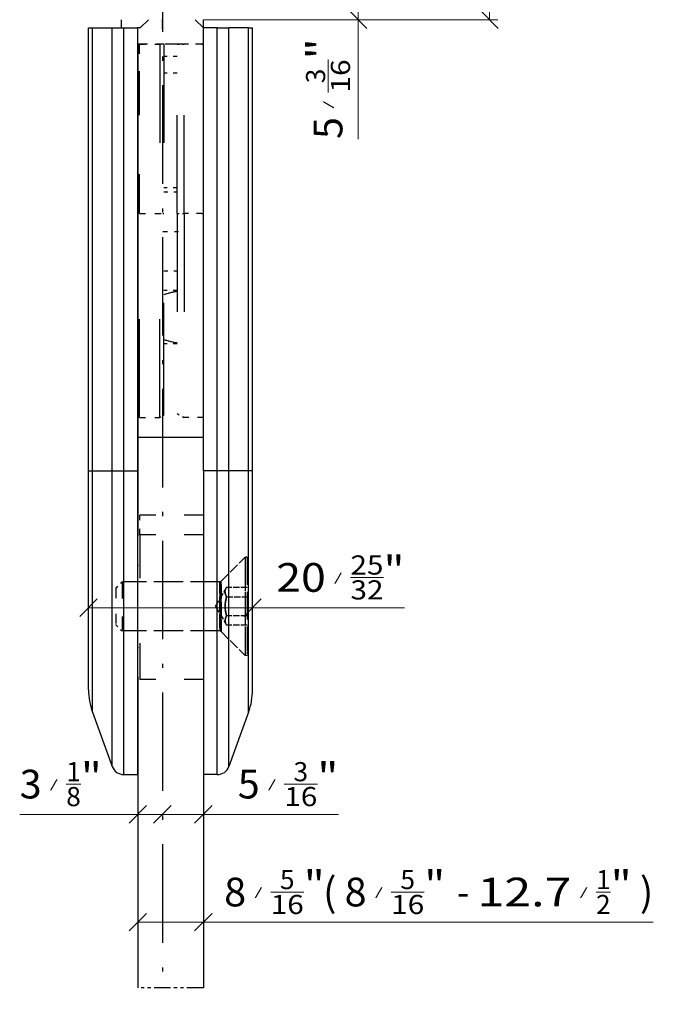
# Model space of a CAD drawing. Extents: x 58 to 158, y 86 to 269.
# Drawn here: x 81 to 158, y 86 to 206 of the extents above; entities that cross this region are included whole.
import ezdxf
from ezdxf.enums import TextEntityAlignment as Align

# ---------------------------------------------------------------- set-up
doc = ezdxf.new("R2010")
doc.units = 0
for name, pattern in [('DASHDOT', [18.5, 12, -3, 0.5, -3]), ('DASHED', [15, 12, -3]), ('DASHSPACE', [30, 12, -18]), ('PHANTOM', [20, 10, -2, 2, -2, 2, -2])]:
    doc.linetypes.add(name, pattern=pattern)
doc.layers.add('HAWA1', color=2, linetype='CONTINUOUS', lineweight=0)
doc.layers.add('Hawa5', color=1, linetype='CONTINUOUS')
doc.layers.add('Hawa6', color=3, linetype='CONTINUOUS')
doc.styles.get("Standard").update_dxf_attribs({"font": 'isocp.shx'})
doc.dimstyles.get("Standard").update_dxf_attribs({"dimtxt": 2.5, "dimasz": 2.5, "dimexe": 1.25, "dimexo": 0.625, "dimtad": 1, "dimdsep": 46, "dimtxsty": 'STANDARD', "dimcen": 2.5, "dimadec": 0, "dimazin": 0, "dimtfac": 1, "dimtmove": 0, "dimatfit": 0, "dimfxl": 1, "dimarcsym": 0})

# ---------------------------------------------------------------- blocks, each defined once
blk = doc.blocks.new('*D0')
at = {"layer": 'HAWA1', "color": 2, "ltscale": 0.441517}
for p, q in [((89.436167, 150.511632), (89.436167, 132.850957)), ((109.436167, 150.511632), (109.436167, 132.850957))]:
    blk.add_line(p, q, dxfattribs=at)
at = {"layer": 'HAWA1', "color": 2, "ltscale": 0.100754}
blk.add_line((121.369425, 137.534408), (125.399577, 137.534408), dxfattribs=at)
at = {"layer": 'HAWA1', "color": 2, "ltscale": 0.075}
for p, q in [((88.375514, 132.790297), (90.496821, 134.911617)), ((110.496821, 134.911617), (108.375514, 132.790297))]:
    blk.add_line(p, q, dxfattribs=at)
at = {"layer": 'HAWA1', "color": 2}
blk.add_line((89.436167, 133.850957), (127.966242, 133.850957), dxfattribs=at)
for s, height, width, p, p2 in [('20', 3.5, 1.380827, (112.324503, 135.784408), (118.369425, 135.784408)), ('25', 2.33345, 1.33738, (121.369425, 137.884408), (125.399577, 137.884408)), ('"', 3.5, 1.629629, (125.399577, 136.659408), (127.966242, 136.659408)), ('/', 1, 1.818182, (119.369425, 137.034408), (120.369425, 137.034408)), ('32', 2.33345, 1.318354, (121.369425, 134.850957), (125.399577, 134.850957))]:
    blk.add_text(s, height=height, dxfattribs=dict(at, width=width)).set_placement(p, p2, align=Align.FIT)
blk = doc.blocks.new('*D2')
at = {"layer": 'HAWA1', "color": 2, "ltscale": 0.075}
for p, q in [((123.383433, 209.450969), (121.26211, 211.572292)), ((121.26211, 206.572292), (123.383433, 204.450969))]:
    blk.add_line(p, q, dxfattribs=at)
at = {"layer": 'HAWA1', "color": 2, "ltscale": 0.272165}
blk.add_line((112.436167, 210.51163), (123.322772, 210.51163), dxfattribs=at)
at = {"layer": 'HAWA1', "color": 2, "ltscale": 0.488607}
blk.add_line((122.322772, 190.967342), (122.322772, 210.51163), dxfattribs=at)
at = {"layer": 'HAWA1', "color": 2, "ltscale": 0.497165}
blk.add_line((103.436167, 205.51163), (123.322772, 205.51163), dxfattribs=at)
at = {"layer": 'HAWA1', "color": 2, "ltscale": 0.100754}
blk.add_line((118.639323, 196.639804), (118.639323, 200.669955), dxfattribs=at)
at = {"layer": 'HAWA1', "color": 2}
for s, height, width, p, p2 in [('"', 3.5, 1.629629, (119.514323, 200.669955), (119.514323, 203.236621)), ('16', 2.33345, 1.570672, (121.322772, 196.639804), (121.322772, 200.669955)), ('3', 2.33345, 1.291055, (118.289317, 197.764018), (118.289317, 199.545741)), ('/', 1, 1.818182, (119.139323, 194.639804), (119.139323, 195.639804)), ('5', 3.5, 1.291056, (120.389323, 190.967342), (120.389323, 193.639796))]:
    blk.add_text(s, height=height, rotation=90, dxfattribs=dict(at, width=width)).set_placement(p, p2, align=Align.FIT)
blk = doc.blocks.new('*D3')
at = {"layer": 'HAWA1', "color": 2, "ltscale": 0.075}
for p, q in [((139.38888, 239.450969), (137.267558, 241.572292)), ((137.267558, 206.572292), (139.38888, 204.450969))]:
    blk.add_line(p, q, dxfattribs=at)
at = {"layer": 'HAWA1', "color": 2}
for p, q in [((138.328219, 205.51163), (138.328219, 240.51163)), ((103.436167, 205.51163), (139.328219, 205.51163))]:
    blk.add_line(p, q, dxfattribs=at)
at = {"layer": 'HAWA1', "color": 2, "ltscale": 0.044543}
blk.add_line((134.64477, 232.334827), (134.64477, 234.116557), dxfattribs=at)
at = {"layer": 'HAWA1', "color": 2}
for s, height, width, p, p2 in [('"', 3.5, 1.629629, (135.51977, 234.116557), (135.51977, 236.683223)), ('3', 2.33345, 1.291055, (134.294764, 232.334827), (134.294764, 234.11655)), ('8', 2.33345, 1.388286, (137.328219, 232.334827), (137.328219, 234.11655)), ('1', 3.5, 2.181596, (136.39477, 227.912364), (136.39477, 230.584819)), ('/', 1, 1.818182, (135.14477, 225.912364), (135.14477, 226.912364)), ('%%p3', 3.5, 1.643239, (136.39477, 217.484966), (136.39477, 224.912364)), ('35', 3.5, 1.33738, (136.39477, 209.340045), (136.39477, 215.384967))]:
    blk.add_text(s, height=height, rotation=90, dxfattribs=dict(at, width=width)).set_placement(p, p2, align=Align.FIT)
blk = doc.blocks.new('*D6')
at = {"layer": 'HAWA1', "color": 2, "ltscale": 0.100754}
blk.add_line((113.304545, 112.345722), (117.334696, 112.345722), dxfattribs=at)
at = {"layer": 'HAWA1', "color": 2, "ltscale": 0.075}
for p, q in [((99.496821, 109.722933), (97.375514, 107.601612)), ((102.375514, 107.601612), (104.496821, 109.722933))]:
    blk.add_line(p, q, dxfattribs=at)
at = {"layer": 'HAWA1', "color": 2}
blk.add_line((98.436167, 108.662273), (119.901362, 108.662273), dxfattribs=at)
for s, height, width, p, p2 in [('5', 3.5, 1.291057, (107.63209, 110.595722), (110.304545, 110.595722)), ('3', 2.33345, 1.291066, (114.428751, 112.695723), (116.21049, 112.695723)), ('"', 3.5, 1.629639, (117.334696, 111.470722), (119.901377, 111.470722)), ('/', 1, 1.818182, (111.304545, 111.845722), (112.304545, 111.845722)), ('16', 2.33345, 1.570672, (113.304545, 109.662273), (117.334696, 109.662273))]:
    blk.add_text(s, height=height, dxfattribs=dict(at, width=width)).set_placement(p, p2, align=Align.FIT)
blk = doc.blocks.new('*D7')
at = {"layer": 'HAWA1', "color": 2, "ltscale": 0.443029}
blk.add_line((95.436167, 125.383414), (95.436167, 107.662273), dxfattribs=at)
at = {"layer": 'HAWA1', "color": 2, "ltscale": 0.044543}
blk.add_line((86.714442, 112.345722), (88.496165, 112.345722), dxfattribs=at)
at = {"layer": 'HAWA1', "color": 2, "ltscale": 0.075}
for p, q in [((94.375514, 107.601612), (96.496821, 109.722933)), ((99.496821, 109.722933), (97.375514, 107.601612))]:
    blk.add_line(p, q, dxfattribs=at)
at = {"layer": 'HAWA1', "color": 2}
blk.add_line((81.041987, 108.662273), (103.436167, 108.662273), dxfattribs=at)
for s, height, width, p, p2 in [('3', 3.5, 1.291057, (81.041987, 110.595722), (83.714442, 110.595722)), ('1', 2.33345, 2.181611, (86.714442, 112.695723), (88.49618, 112.695723)), ('"', 3.5, 1.629639, (88.496165, 111.470722), (91.062846, 111.470722)), ('/', 1, 1.818182, (84.714442, 111.845722), (85.714442, 111.845722)), ('8', 2.33345, 1.388298, (86.714442, 109.662273), (88.49618, 109.662273))]:
    blk.add_text(s, height=height, dxfattribs=dict(at, width=width)).set_placement(p, p2, align=Align.FIT)
blk = doc.blocks.new('*D8')
at = {"layer": 'HAWA1', "color": 2, "ltscale": 0.100754}
blk.add_line((111.64773, 99.194856), (115.677882, 99.194856), dxfattribs=at)
at = {"layer": 'HAWA1', "color": 2, "ltscale": 0.075}
for p, q in [((94.375514, 94.450746), (96.496821, 96.572065)), ((104.496821, 96.572065), (102.375514, 94.450746))]:
    blk.add_line(p, q, dxfattribs=at)
at = {"layer": 'HAWA1', "color": 2}
blk.add_line((95.436167, 95.511405), (118.244547, 95.511405), dxfattribs=at)
for s, height, width, p, p2 in [('"', 3.5, 1.629639, (115.677882, 98.319856), (118.244563, 98.319856)), ('8', 3.5, 1.388288, (105.975276, 97.444856), (108.64773, 97.444856)), ('5', 2.33345, 1.291066, (112.771937, 99.544854), (114.553675, 99.544854)), ('/', 1, 1.818182, (109.64773, 98.694856), (110.64773, 98.694856)), ('16', 2.33345, 1.570673, (111.64773, 96.511405), (115.677882, 96.511405))]:
    blk.add_text(s, height=height, dxfattribs=dict(at, width=width)).set_placement(p, p2, align=Align.FIT)
blk = doc.blocks.new('*D9')
at = {"layer": 'HAWA1', "color": 2, "ltscale": 0.100754}
blk.add_line((126.337397, 99.194856), (130.367548, 99.194856), dxfattribs=at)
at = {"layer": 'HAWA1', "color": 2, "ltscale": 0.075}
for p, q in [((94.375514, 94.450746), (96.496821, 96.572065)), ((104.496821, 96.572065), (102.375514, 94.450746))]:
    blk.add_line(p, q, dxfattribs=at)
at = {"layer": 'HAWA1', "color": 2}
blk.add_line((95.436167, 95.511405), (132.934222, 95.511405), dxfattribs=at)
for s, height, width, p, p2 in [('"', 3.5, 1.629629, (130.367548, 98.319856), (132.934214, 98.319856)), ('(', 3.5, 1.86928, (118.029322, 97.444856), (119.664942, 97.444856)), ('8', 3.5, 1.388288, (120.664942, 97.444856), (123.337397, 97.444856)), ('5', 2.33345, 1.291055, (127.461611, 99.544854), (129.243334, 99.544854)), ('/', 1, 1.818182, (124.337397, 98.694856), (125.337397, 98.694856)), ('16', 2.33345, 1.570672, (126.337397, 96.511405), (130.367548, 96.511405))]:
    blk.add_text(s, height=height, dxfattribs=dict(at, width=width)).set_placement(p, p2, align=Align.FIT)
blk = doc.blocks.new('*D10')
at = {"layer": 'HAWA1', "color": 2, "ltscale": 0.044543}
blk.add_line((151.316378, 99.194856), (153.098109, 99.194856), dxfattribs=at)
at = {"layer": 'HAWA1', "color": 2, "ltscale": 0.075}
for p, q in [((94.375514, 94.450746), (96.496821, 96.572065)), ((104.496821, 96.572065), (102.375514, 94.450746))]:
    blk.add_line(p, q, dxfattribs=at)
at = {"layer": 'HAWA1', "color": 2}
blk.add_line((95.436167, 95.511405), (158.300379, 95.511405), dxfattribs=at)
for s, height, width, p, p2 in [('"', 3.5, 1.629629, (153.098109, 98.319856), (155.664774, 98.319856)), ('12.7', 3.5, 1.595984, (136.865191, 97.444856), (148.316378, 97.444856)), ('1', 2.33345, 2.181593, (151.316386, 99.544854), (153.098109, 99.544854)), (')', 3.5, 1.872211, (156.664774, 97.444856), (158.300379, 97.444856)), ('/', 1, 1.818182, (149.316378, 98.694856), (150.316378, 98.694856)), ('-', 3.5, 0.788979, (134.346415, 97.444856), (135.865199, 97.444856)), ('2', 2.33345, 1.251612, (151.316386, 96.511405), (153.098109, 96.511405))]:
    blk.add_text(s, height=height, dxfattribs=dict(at, width=width)).set_placement(p, p2, align=Align.FIT)

msp = doc.modelspace()

# ---------------------------------------------------------------- linework, layer by layer
at = {"layer": 'Hawa5', "color": 1, "linetype": 'DASHDOT'}
msp.add_line((98.436167, 234.511653), (98.436167, 87.51163), dxfattribs=at)
at = {"layer": 'Hawa5', "color": 1, "ltscale": 0.035355}
for p, q in [((95.73617, 204.51163), (96.73617, 205.51163)), ((103.436152, 204.511615), (102.436152, 205.511615))]:
    msp.add_line(p, q, dxfattribs=at)
at = {"layer": 'Hawa5', "color": 1, "linetype": 'DASHDOT', "ltscale": 0.030001}
msp.add_line((98.436167, 204.411601), (98.436167, 205.611636), dxfattribs=at)
at = {"layer": 'Hawa5', "color": 1}
for p, q in [((95.436167, 150.511632), (95.436167, 204.51163)), ((103.436167, 150.511632), (103.436167, 204.51163)), ((95.436167, 113.511632), (95.436167, 150.511632)), ((103.436167, 150.511632), (103.436167, 113.511632)), ((95.436167, 125.383414), (95.436167, 87.51163)), ((103.436167, 113.51163), (103.436167, 87.51163))]:
    msp.add_line(p, q, dxfattribs=at)
at = {"layer": 'Hawa5', "color": 1, "linetype": 'PHANTOM', "ltscale": 0.2}
msp.add_line((103.436167, 87.51163), (95.436167, 87.51163), dxfattribs=at)
at = {"layer": 'Hawa6', "color": 3, "ltscale": 0.025001}
for p, q in [((93.436167, 204.511607), (93.436167, 205.51163)), ((103.436167, 204.511607), (103.436167, 205.51163))]:
    msp.add_line(p, q, dxfattribs=at)
at = {"layer": 'Hawa6', "color": 3}
for p, q in [((89.436167, 150.511632), (89.436167, 204.51163)), ((89.91862, 150.511632), (89.91862, 204.51163)), ((92.326625, 150.511632), (92.326625, 204.51163)), ((93.73617, 150.511632), (93.73617, 204.51163)), ((105.136164, 150.511632), (105.136164, 204.51163)), ((106.54571, 150.511632), (106.54571, 204.51163)), ((108.953715, 150.511632), (108.953715, 204.51163)), ((109.436167, 150.511632), (109.436167, 204.51163)), ((95.436167, 202.51163), (95.436167, 145.547942)), ((89.436167, 123.850694), (89.436167, 150.511632)), ((89.91862, 121.114532), (89.91862, 150.511632)), ((92.326625, 114.498601), (92.326625, 150.511632)), ((93.73617, 113.511632), (93.73617, 150.511632)), ((105.136164, 113.511632), (105.136164, 150.511632)), ((106.54571, 114.498601), (106.54571, 150.511632)), ((108.953715, 121.114532), (108.953715, 150.511632)), ((109.436167, 123.850694), (109.436167, 150.511632)), ((95.436167, 121.211265), (95.436167, 145.547942))]:
    msp.add_line(p, q, dxfattribs=at)
at = {"layer": 'Hawa6', "color": 3, "ltscale": 0.012061}
for p, q in [((89.436167, 204.51163), (89.91862, 204.51163)), ((108.953715, 204.51163), (109.436167, 204.51163)), ((89.436167, 150.511632), (89.91862, 150.511632)), ((109.436167, 150.511632), (108.953715, 150.511632))]:
    msp.add_line(p, q, dxfattribs=at)
at = {"layer": 'Hawa6', "color": 3, "ltscale": 0.0602}
for p, q in [((89.91862, 204.51163), (92.326625, 204.51163)), ((108.953715, 204.51163), (106.54571, 204.51163)), ((89.91862, 150.511632), (92.326625, 150.511632)), ((108.953715, 150.511632), (106.54571, 150.511632))]:
    msp.add_line(p, q, dxfattribs=at)
at = {"layer": 'Hawa6', "color": 3, "ltscale": 0.035239}
for p, q in [((92.326625, 204.51163), (93.73617, 204.51163)), ((105.136164, 204.51163), (106.54571, 204.51163)), ((92.326625, 150.511632), (93.73617, 150.511632)), ((106.54571, 150.511632), (105.136164, 150.511632))]:
    msp.add_line(p, q, dxfattribs=at)
at = {"layer": 'Hawa6', "color": 3, "ltscale": 0.0425}
for p, q in [((93.73617, 204.51163), (95.436167, 204.51163)), ((105.136164, 204.51163), (103.436167, 204.51163)), ((93.73617, 150.511632), (95.436167, 150.511632)), ((105.136164, 150.511632), (103.436167, 150.511632)), ((93.73617, 113.511632), (95.436167, 113.511632)), ((105.136164, 113.511632), (103.436167, 113.511632))]:
    msp.add_line(p, q, dxfattribs=at)
at = {"layer": 'Hawa6', "color": 3, "ltscale": 0.00787}
msp.add_line((95.73617, 204.51163), (95.421351, 204.51163), dxfattribs=at)
at = {"layer": 'Hawa6', "color": 3, "linetype": 'DASHSPACE', "ltscale": 0.08}
for p, q in [((98.636164, 202.51163), (95.436152, 202.51163)), ((103.436152, 202.51163), (100.23617, 202.51163))]:
    msp.add_line(p, q, dxfattribs=at)
at = {"layer": 'Hawa6', "color": 3, "linetype": 'DASHSPACE', "ltscale": 0.12}
msp.add_line((100.23617, 202.51163), (95.436152, 202.51163), dxfattribs=at)
at = {"layer": 'Hawa6', "color": 3, "linetype": 'DASHSPACE', "ltscale": 0.005}
for p, q in [((95.636164, 202.51163), (95.436167, 202.51163)), ((103.23617, 202.51163), (103.436167, 202.51163)), ((95.636164, 182.01163), (95.436167, 182.01163)), ((103.23617, 181.890044), (103.436167, 181.890044)), ((95.436152, 157.644595), (95.636164, 157.644595))]:
    msp.add_line(p, q, dxfattribs=at)
at = {"layer": 'Hawa6', "color": 3, "linetype": 'DASHSPACE', "ltscale": 0.0625}
for p, q in [((95.636164, 202.51163), (98.136164, 202.51163)), ((95.636164, 181.890044), (98.136164, 181.890044)), ((95.636164, 157.01163), (98.136164, 157.01163))]:
    msp.add_line(p, q, dxfattribs=at)
at = {"layer": 'Hawa6', "color": 3, "linetype": 'DASHSPACE', "ltscale": 0.116335}
msp.add_line((95.636164, 197.858241), (95.636164, 202.51163), dxfattribs=at)
at = {"layer": 'Hawa6', "color": 3, "linetype": 'DASHSPACE', "ltscale": 0.0125}
for p, q in [((98.636164, 202.51163), (98.136164, 202.51163)), ((98.136164, 181.890044), (98.636164, 181.891448))]:
    msp.add_line(p, q, dxfattribs=at)
at = {"layer": 'Hawa6', "color": 3, "linetype": 'DASHSPACE'}
for p, q in [((98.136164, 202.51163), (98.136164, 181.890044)), ((98.636164, 202.51163), (98.636164, 182.01163)), ((98.636164, 202.51163), (98.636164, 181.891448)), ((100.23617, 181.892474), (100.23617, 202.51163)), ((101.102198, 181.890044), (101.102198, 202.51163)), ((95.636164, 157.01163), (95.636164, 181.890044)), ((98.136164, 157.01163), (98.136164, 181.890044)), ((98.636164, 159.01163), (98.636164, 182.01163)), ((98.636164, 157.300307), (98.636164, 181.891448)), ((100.23617, 181.892474), (100.23617, 157.51163)), ((101.102198, 181.890044), (101.102198, 157.01163))]:
    msp.add_line(p, q, dxfattribs=at)
at = {"layer": 'Hawa6', "color": 3, "linetype": 'DASHSPACE', "ltscale": 0.021651}
for p, q in [((100.23617, 202.51163), (101.102198, 202.51163)), ((100.23617, 181.892474), (101.102198, 181.890044))]:
    msp.add_line(p, q, dxfattribs=at)
at = {"layer": 'Hawa6', "color": 3, "linetype": 'DASHSPACE', "ltscale": 0.053349}
for p, q in [((103.23617, 202.51163), (101.102198, 202.51163)), ((103.23617, 181.890044), (101.102198, 181.890044))]:
    msp.add_line(p, q, dxfattribs=at)
at = {"layer": 'Hawa6', "color": 3, "linetype": 'DASHSPACE', "ltscale": 0.04}
for p, q in [((100.23617, 201.01163), (98.636164, 201.01163)), ((100.23617, 199.01163), (98.636164, 199.01163)), ((100.23617, 185.01163), (98.636164, 185.01163)), ((98.636164, 184.536631), (100.236155, 184.536631)), ((98.636164, 174.88663), (100.23617, 174.88663)), ((100.23617, 172.51163), (98.636164, 172.51163))]:
    msp.add_line(p, q, dxfattribs=at)
at = {"layer": 'Hawa6', "color": 3, "linetype": 'DASHSPACE', "ltscale": 0.399205}
msp.add_line((95.636164, 181.890044), (95.636164, 197.858241), dxfattribs=at)
at = {"layer": 'Hawa6', "color": 3, "linetype": 'DASHSPACE', "ltscale": 0.048}
msp.add_line((98.476161, 179.711631), (100.396159, 179.711631), dxfattribs=at)
at = {"layer": 'Hawa6', "color": 3, "linetype": 'DASHSPACE', "ltscale": 0.011829}
msp.add_line((98.436167, 172.428886), (98.436167, 171.955745), dxfattribs=at)
at = {"layer": 'Hawa6', "color": 3, "linetype": 'DASHSPACE', "ltscale": 0.175}
msp.add_line((98.636164, 159.01163), (98.636164, 166.011634), dxfattribs=at)
at = {"layer": 'Hawa6', "color": 3, "linetype": 'DASHSPACE', "ltscale": 0.040134}
msp.add_line((100.241542, 166.01163), (98.636164, 166.01163), dxfattribs=at)
at = {"layer": 'Hawa6', "color": 3, "ltscale": 0.075166}
msp.add_line((95.436167, 154.637973), (95.436167, 157.644625), dxfattribs=at)
at = {"layer": 'Hawa6', "color": 3, "linetype": 'DASHSPACE', "ltscale": 0.014434}
msp.add_line((98.636164, 157.300307), (98.136164, 157.01163), dxfattribs=at)
at = {"layer": 'Hawa6', "color": 3, "linetype": 'DASHSPACE', "ltscale": 0.025}
msp.add_line((100.23617, 157.51163), (101.102198, 157.01163), dxfattribs=at)
at = {"layer": 'Hawa6', "color": 3, "linetype": 'DASHSPACE', "ltscale": 0.058348}
msp.add_line((103.436137, 157.01163), (101.102198, 157.01163), dxfattribs=at)
at = {"layer": 'Hawa6', "color": 3, "ltscale": 0.2}
msp.add_line((95.436167, 154.637973), (103.436167, 154.637973), dxfattribs=at)
at = {"layer": 'Hawa6', "color": 3, "ltscale": 0.299953}
msp.add_line((95.436167, 154.637973), (95.436167, 142.639849), dxfattribs=at)
at = {"layer": 'Hawa6', "color": 3, "linetype": 'DASHSPACE', "ltscale": 0.059344}
msp.add_line((95.686167, 142.737885), (95.686167, 145.111632), dxfattribs=at)
at = {"layer": 'Hawa6', "color": 3, "linetype": 'DASHSPACE', "ltscale": 0.193749}
for p, q in [((103.436137, 145.111632), (95.686167, 145.111632)), ((103.436137, 142.737885), (95.686167, 142.737885))]:
    msp.add_line(p, q, dxfattribs=at)
at = {"layer": 'Hawa6', "color": 3, "linetype": 'DASHSPACE', "ltscale": 0.00625}
for p, q in [((95.436167, 142.639849), (95.686167, 142.639849)), ((95.436152, 139.011632), (95.686167, 139.011632)), ((95.436152, 129.011631), (95.686167, 129.011631)), ((95.436167, 125.383414), (95.686167, 125.383414))]:
    msp.add_line(p, q, dxfattribs=at)
at = {"layer": 'Hawa6', "color": 3, "linetype": 'DASHSPACE', "ltscale": 0.090706}
for p, q in [((95.436167, 139.011624), (95.436167, 142.639849)), ((95.436167, 125.383414), (95.436167, 129.011639))]:
    msp.add_line(p, q, dxfattribs=at)
at = {"layer": 'Hawa6', "color": 3, "linetype": 'DASHSPACE', "ltscale": 0.440656}
msp.add_line((95.686167, 142.737885), (95.686167, 125.111631), dxfattribs=at)
at = {"layer": 'Hawa6', "color": 3, "linetype": 'DASHED', "ltscale": 0.103995}
for p, q in [((105.594752, 137.07021), (108.536173, 140.011632)), ((105.594752, 130.953052), (108.536173, 128.011631))]:
    msp.add_line(p, q, dxfattribs=at)
at = {"layer": 'Hawa6', "color": 3, "linetype": 'DASHED', "ltscale": 0.281637}
for p, q in [((108.536173, 140.011632), (108.536173, 128.746136)), ((108.536173, 139.277127), (108.536173, 128.011631)), ((108.769496, 140.011632), (108.769496, 128.746136))]:
    msp.add_line(p, q, dxfattribs=at)
at = {"layer": 'Hawa6', "color": 3, "linetype": 'DASHED', "ltscale": 0.005833}
for p, q in [((108.769496, 140.011632), (108.536173, 140.011632)), ((108.769496, 128.011631), (108.536173, 128.011631))]:
    msp.add_line(p, q, dxfattribs=at)
at = {"layer": 'Hawa6', "color": 3, "linetype": 'DASHSPACE', "ltscale": 0.026473}
for p, q in [((92.769496, 136.26285), (93.518275, 137.011632)), ((92.769496, 131.760412), (93.518275, 131.011632))]:
    msp.add_line(p, q, dxfattribs=at)
at = {"layer": 'Hawa6', "color": 3, "linetype": 'DASHSPACE', "ltscale": 0.140819}
for p, q in [((93.518275, 137.011632), (93.518275, 131.378884)), ((93.518275, 136.644379), (93.518275, 131.011632))]:
    msp.add_line(p, q, dxfattribs=at)
at = {"layer": 'Hawa6', "color": 3, "linetype": 'DASHED', "ltscale": 0.298376}
for p, q in [((105.453318, 137.011632), (93.518275, 137.011632)), ((105.453318, 131.011632), (93.518275, 131.011632))]:
    msp.add_line(p, q, dxfattribs=at)
at = {"layer": 'Hawa6', "color": 3, "linetype": 'DASHED', "ltscale": 0.140819}
for p, q in [((105.453318, 131.378884), (105.453318, 137.011632)), ((105.453318, 136.644379), (105.453318, 131.011632))]:
    msp.add_line(p, q, dxfattribs=at)
at = {"layer": 'Hawa6', "color": 3, "linetype": 'DASHED', "ltscale": 0.143568}
for p, q in [((105.594752, 131.327476), (105.594752, 137.07021)), ((105.594752, 136.695786), (105.594752, 130.953052))]:
    msp.add_line(p, q, dxfattribs=at)
at = {"layer": 'Hawa6', "color": 3, "linetype": 'DASHSPACE', "ltscale": 0.105671}
msp.add_line((92.769496, 136.26285), (92.769496, 132.036), dxfattribs=at)
at = {"layer": 'Hawa6', "color": 3, "linetype": 'DASHED', "ltscale": 0.066667}
for q in [(106.269496, 136.321032), (106.269496, 131.70223)]:
    msp.add_line((104.936167, 134.011632), q, dxfattribs=at)
at = {"layer": 'Hawa6', "color": 3, "linetype": 'DASHED', "ltscale": 0.0625}
for p, q in [((108.769496, 136.321032), (106.269496, 136.321032)), ((106.269496, 135.166332), (108.769496, 135.166332)), ((108.769496, 132.85693), (106.269496, 132.85693)), ((108.769496, 131.70223), (106.269496, 131.70223))]:
    msp.add_line(p, q, dxfattribs=at)
at = {"layer": 'Hawa6', "color": 3, "linetype": 'DASHSPACE', "ltscale": 0.00689}
msp.add_line((92.769496, 132.036), (92.769496, 131.760412), dxfattribs=at)
at = {"layer": 'Hawa6', "color": 3, "linetype": 'DASHED', "ltscale": 0.018363}
msp.add_line((108.769496, 128.746136), (108.769496, 128.011631), dxfattribs=at)
at = {"layer": 'Hawa6', "color": 3, "linetype": 'DASHSPACE', "ltscale": 0.19375}
msp.add_line((103.436152, 125.111631), (95.686167, 125.111631), dxfattribs=at)
at = {"layer": 'Hawa6', "color": 3, "ltscale": 0.176013}
for p, q in [((89.91862, 121.114532), (92.326625, 114.498601)), ((108.953715, 121.114532), (106.54571, 114.498601))]:
    msp.add_line(p, q, dxfattribs=at)
at = {"layer": 'Hawa6', "color": 3, "linetype": 'DASHED'}
for points in [[(106.269496, 135.166332), (106.236384, 135.226069), (106.205577, 135.287013), (106.180644, 135.341753), (106.158091, 135.397516), (106.14001, 135.448835), (106.1244, 135.500954), (106.1123, 135.550101), (106.102763, 135.599803), (106.096171, 135.647758), (106.092173, 135.695999), (106.090876, 135.743627), (106.092173, 135.791256), (106.096156, 135.839438), (106.102717, 135.887337), (106.112254, 135.937009), (106.124324, 135.986128), (106.139933, 136.038301), (106.15803, 136.089674), (106.180598, 136.145506), (106.205561, 136.200313), (106.236369, 136.261277), (106.269496, 136.321032)], [(106.091197, 135.767285), (106.09611, 135.83901), (106.107051, 135.911698), (106.124324, 135.986145), (106.148387, 136.063231), (106.179927, 136.143944), (106.219874, 136.229415), (106.269496, 136.321032)], [(106.091197, 135.767285), (106.092585, 135.689044), (106.101115, 135.610152), (106.11703, 135.5296), (106.140849, 135.446283), (106.173365, 135.358978), (106.215724, 135.266252), (106.269496, 135.166332)], [(106.269496, 135.166332), (106.236155, 135.046012), (106.205577, 134.92497), (106.180491, 134.814757), (106.158091, 134.703965), (106.139918, 134.600742), (106.1244, 134.497088), (106.112254, 134.398383), (106.102763, 134.29939), (106.096156, 134.203266), (106.092173, 134.106997), (106.090876, 134.01174), (106.092173, 133.916485), (106.096141, 133.82033), (106.102717, 133.72432), (106.112208, 133.625387), (106.124324, 133.526741), (106.139842, 133.422978), (106.15803, 133.319647), (106.180445, 133.208718), (106.205561, 133.098369), (106.236155, 132.97729), (106.269496, 132.85693)], [(106.269496, 132.85693), (106.219676, 133.040958), (106.176615, 133.226643), (106.14532, 133.390199), (106.1206, 133.554879), (106.104106, 133.70798), (106.094111, 133.861638), (106.090876, 134.011496), (106.094096, 134.161355), (106.104075, 134.314861), (106.120524, 134.467814), (106.145259, 134.632669), (106.176585, 134.796401), (106.219645, 134.982196), (106.269496, 135.166332)], [(106.269496, 132.85693), (106.220164, 132.765917), (106.176615, 132.672074), (106.145579, 132.591047), (106.1206, 132.507957), (106.104182, 132.431808), (106.094111, 132.354577), (106.090892, 132.279648), (106.094096, 132.204719), (106.104151, 132.127564), (106.120524, 132.05149), (106.145518, 131.968309), (106.176585, 131.887196), (106.220149, 131.793296), (106.269496, 131.70223)], [(106.091197, 132.255977), (106.092585, 132.334219), (106.101115, 132.41311), (106.11703, 132.493663), (106.140849, 132.576979), (106.173365, 132.664284), (106.215724, 132.75701), (106.269496, 132.85693)], [(106.091197, 132.255977), (106.09611, 132.184252), (106.107051, 132.111564), (106.124324, 132.037118), (106.148387, 131.960031), (106.179927, 131.879319), (106.219874, 131.793848), (106.269496, 131.70223)]]:
    msp.add_lwpolyline(points, dxfattribs=at)
at = {"layer": 'Hawa6', "color": 3, "linetype": 'DASHSPACE'}
for centre, radius, start, end in [((102.186503, 161.01921), 11.536407, 99.73615, 107.924496), ((102.184901, 177.497847), 11.530005, 252.077712, 260.285379)]:
    msp.add_arc(centre, radius, start, end, dxfattribs=at)
at = {"layer": 'Hawa6', "color": 3, "linetype": 'DASHED'}
for centre, start, end in [((105.453303, 137.21167), 270.004492, 314.995508), ((105.453303, 130.811594), 45.004489, 89.995508)]:
    msp.add_arc(centre, 0.200036, start, end, dxfattribs=at)
at = {"layer": 'Hawa6', "color": 3}
for centre, radius, start, end in [((97.436167, 123.850694), 8, 180.00000498, 200.000001), ((101.436167, 123.850694), 8, 340.000001, 0), ((93.73617, 115.011631), 1.5, 200.000004, 269.999997), ((105.136164, 115.011631), 1.5, 269.999997, 340.000001)]:
    msp.add_arc(centre, radius, start, end, dxfattribs=at)

# ---------------------------------------------------------------- dimensions: what is measured, and where the dimension line sits
at = {"layer": 'HAWA1', "color": 0}
dim = msp.add_linear_dim(base=(138.328217, 205.511632), p1=(148.328217, 240.511632), p2=(103.436167, 205.511632), angle=269.998569, text='<>{}{%%p3}', dimstyle='STANDARD', override={"dimtol": 0, "dimlim": 0, "dimtp": 3, "dimtm": 3}, dxfattribs=at)
dim.commit()
dim.dimension.update_dxf_attribs({"geometry": '*D3', "text_midpoint": (138.328217, 223.011632), "dimtype": 160, "oblique_angle": 89.999523})
for base, p1, p2, angle, picture, middle, dimtype in [((122.322772, 210.511632), (103.436167, 205.511632), (112.436167, 210.511632), 89.999523, '*D2', (122.322772, 197.101979), 160), ((89.436167, 133.850957), (109.436167, 150.511632), (89.436167, 150.511632), 179.999046, '*D0', (120.145373, 133.850957), 160), ((98.436167, 108.662273), (95.436167, 125.383414), (98.436167, 87.511632), 359.998092, '*D7', (86.052409, 108.662273), 160), ((98.436167, 108.662273), (103.436167, 118.662273), (98.436167, 87.511632), 179.999046, '*D6', (113.766726, 108.662273), 160), ((103.436167, 95.511405), (95.436167, 85.511405), (103.436167, 85.511405), 0, '*D8', (112.109912, 95.511405), 161)]:
    dim = msp.add_linear_dim(base=base, p1=p1, p2=p2, angle=angle, dimstyle='STANDARD', dxfattribs=at)
    dim.commit()
    dim.dimension.update_dxf_attribs({"geometry": picture, "text_midpoint": middle, "dimtype": dimtype, "oblique_angle": 89.999523})
for base, p1, p2, angle, text, picture, middle in [((95.436167, 95.511405), (103.436167, 85.511405), (95.436167, 85.511405), 180, '(<>', '*D9', (125.481776, 95.511405)), ((103.436167, 95.511405), (95.436167, 85.511405), (103.436167, 85.511405), 0, '-12,7', '*D10', (146.323401, 95.511405))]:
    dim = msp.add_linear_dim(base=base, p1=p1, p2=p2, angle=angle, text=text, dimstyle='STANDARD', dxfattribs=at)
    dim.commit()
    dim.dimension.update_dxf_attribs({"geometry": picture, "text_midpoint": middle, "dimtype": 161, "oblique_angle": 89.999523})

doc.saveas('drawing.dxf')
